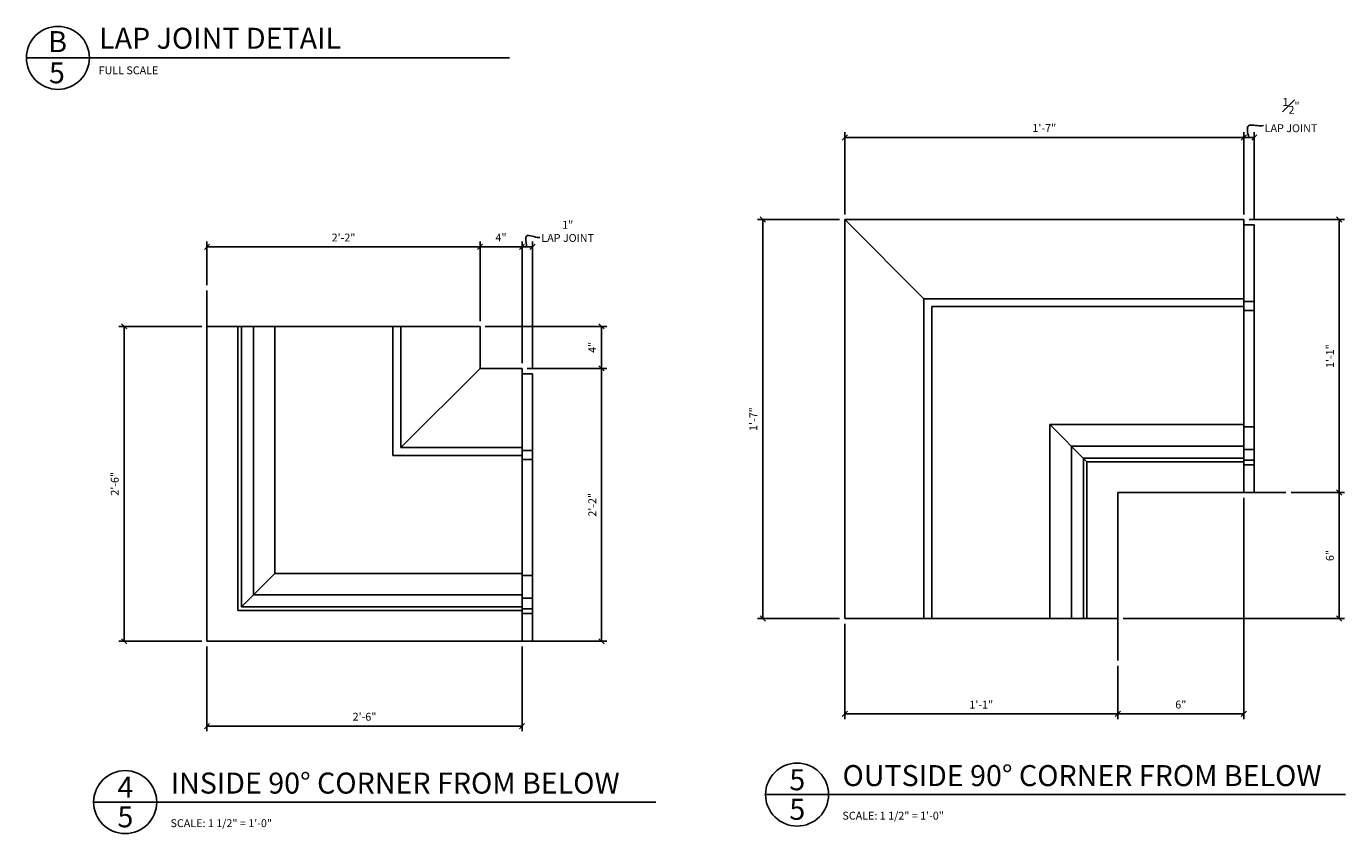
# Model space of a CAD drawing. Extents: x 2 to 128, y 3 to 93.
# Drawn here: x 65 to 128, y 3 to 41 of the extents above; entities that cross this region are included whole.
import ezdxf

# ---------------------------------------------------------------- set-up
doc = ezdxf.new("R2010")
doc.units = 0
doc.header["$MEASUREMENT"] = 0
doc.layers.get('DEFPOINTS').update_dxf_attribs({"linetype": 'CONTINUOUS'})
for name, color, linetype in [('DETAILS', 5, 'CONTINUOUS'), ('DIMS', 3, 'CONTINUOUS'), ('FIBERGLASS', 7, 'CONTINUOUS'), ('GROUNDINGS', 6, 'CONTINUOUS'), ('M-EQUIP', 3, 'CONTINUOUS'), ('TEXT', 8, 'CONTINUOUS')]:
    doc.layers.add(name, color=color, linetype=linetype)
doc.styles.add('DIMS', font='stylu.ttf')
doc.styles.add('NOTES', font='stylu.ttf', dxfattribs={"height": 0.375})
doc.styles.add('TITLES', font='swiss.ttf', dxfattribs={"height": 1})
doc.dimstyles.new('EDON', dxfattribs={"dimscale": 4, "dimtxt": 0.09375, "dimasz": 0.0625, "dimexe": 0.0625, "dimexo": 0.0625, "dimgap": 0.0625, "dimtad": 3, "dimdec": 4, "dimzin": 3, "dimdsep": 46, "dimlunit": 4, "dimtxsty": 'DIMS', "dimblk1": 'OBLIQUE', "dimblk2": 'OBLIQUE', "dimsah": 1, "dimcen": 0.0625, "dimclrd": 256, "dimclre": 256, "dimclrt": 256, "dimaunit": 1, "dimadec": 0, "dimazin": 0, "dimtfac": 1, "dimtdec": 4, "dimtmove": 2, "dimatfit": 3, "dimldrblk": 'OBLIQUE', "dimfxl": 0, "dimfrac": 1, "dimtolj": 1, "dimtzin": 0, "dimarcsym": 0})

# ---------------------------------------------------------------- blocks, each defined once
blk = doc.blocks.new('_OBLIQUE')
at = {"layer": 'DIMS', "color": 6, "linetype": 'ByBlock', "ltscale": 12}
blk.add_line((-0.5, -0.5), (0.5, 0.5), dxfattribs=at)
blk = doc.blocks.new('*D34')
at = {"layer": 'DEFPOINTS', "color": 0, "ltscale": 4}
for p in [(69.54, 27.208), (73.487, 27.208), (73.487, 12.209)]:
    blk.add_point(p, dxfattribs=at)
at = {"layer": 'DIMS', "lineweight": -2, "ltscale": 4}
for p, q in [((73.237, 27.208), (69.29, 27.208)), ((69.54, 12.209), (69.54, 27.208)), ((73.237, 12.209), (69.29, 12.209))]:
    blk.add_line(p, q, dxfattribs=at)
at = {"layer": 'DIMS', "lineweight": -2, "ltscale": 4, "xscale": 0.25, "yscale": 0.25, "zscale": 0.25}
for p, rotation in [((69.54, 27.208), 90), ((69.54, 12.209), 270)]:
    blk.add_blockref('_OBLIQUE', p, dxfattribs=dict(at, rotation=rotation))
at = {"layer": 'DIMS', "ltscale": 4, "insert": (69.095, 19.709), "char_height": 0.375, "attachment_point": 5, "rotation": 90, "style": 'DIMS'}
blk.add_mtext('\\A1;2\'-6"', dxfattribs=at)
blk = doc.blocks.new('*D35')
at = {"layer": 'DEFPOINTS', "color": 0, "ltscale": 4}
for p in [(122.851, 19.293), (116.851, 11.293), (122.851, 8.752)]:
    blk.add_point(p, dxfattribs=at)
at = {"layer": 'DIMS', "lineweight": -2, "ltscale": 4}
for p, q in [((122.851, 19.043), (122.851, 8.502)), ((116.851, 11.043), (116.851, 8.502)), ((116.851, 8.752), (122.851, 8.752))]:
    blk.add_line(p, q, dxfattribs=at)
at = {"layer": 'DIMS', "lineweight": -2, "ltscale": 4, "xscale": 0.25, "yscale": 0.25, "zscale": 0.25, "rotation": 180}
blk.add_blockref('_OBLIQUE', (116.851, 8.752), dxfattribs=at)
at = {"layer": 'DIMS', "lineweight": -2, "ltscale": 4, "xscale": 0.25, "yscale": 0.25, "zscale": 0.25}
blk.add_blockref('_OBLIQUE', (122.851, 8.752), dxfattribs=at)
at = {"layer": 'DIMS', "ltscale": 4, "insert": (119.851, 9.196), "char_height": 0.375, "attachment_point": 5, "style": 'DIMS'}
blk.add_mtext('\\A1;6"', dxfattribs=at)
blk = doc.blocks.new('*D36')
at = {"layer": 'DEFPOINTS', "color": 0, "ltscale": 4}
for p in [(103.852, 13.293), (116.851, 11.293), (116.851, 8.752)]:
    blk.add_point(p, dxfattribs=at)
at = {"layer": 'DIMS', "lineweight": -2, "ltscale": 4}
for p, q in [((103.852, 13.043), (103.852, 8.502)), ((116.851, 11.043), (116.851, 8.502)), ((103.852, 8.752), (116.851, 8.752))]:
    blk.add_line(p, q, dxfattribs=at)
at = {"layer": 'DIMS', "lineweight": -2, "ltscale": 4, "xscale": 0.25, "yscale": 0.25, "zscale": 0.25, "rotation": 180}
blk.add_blockref('_OBLIQUE', (103.852, 8.752), dxfattribs=at)
at = {"layer": 'DIMS', "lineweight": -2, "ltscale": 4, "xscale": 0.25, "yscale": 0.25, "zscale": 0.25}
blk.add_blockref('_OBLIQUE', (116.851, 8.752), dxfattribs=at)
at = {"layer": 'DIMS', "ltscale": 4, "insert": (110.352, 9.191), "char_height": 0.375, "attachment_point": 5, "style": 'DIMS'}
blk.add_mtext('\\A1;1\'-1"', dxfattribs=at)
blk = doc.blocks.new('*D37')
at = {"layer": 'DEFPOINTS', "color": 0, "ltscale": 4}
for p in [(86.486, 30.994), (73.487, 28.922), (86.486, 27.208)]:
    blk.add_point(p, dxfattribs=at)
at = {"layer": 'DIMS', "lineweight": -2, "ltscale": 4}
for p, q in [((73.487, 29.172), (73.487, 31.244)), ((73.487, 30.994), (86.486, 30.994)), ((86.486, 27.458), (86.486, 31.244))]:
    blk.add_line(p, q, dxfattribs=at)
at = {"layer": 'DIMS', "lineweight": -2, "ltscale": 4, "xscale": 0.25, "yscale": 0.25, "zscale": 0.25, "rotation": 180}
blk.add_blockref('_OBLIQUE', (73.487, 30.994), dxfattribs=at)
at = {"layer": 'DIMS', "lineweight": -2, "ltscale": 4, "xscale": 0.25, "yscale": 0.25, "zscale": 0.25}
blk.add_blockref('_OBLIQUE', (86.486, 30.994), dxfattribs=at)
at = {"layer": 'DIMS', "ltscale": 4, "insert": (79.987, 31.436), "char_height": 0.375, "attachment_point": 5, "style": 'DIMS'}
blk.add_mtext('\\A1;2\'-2"', dxfattribs=at)
blk = doc.blocks.new('*D38')
at = {"layer": 'DEFPOINTS', "color": 0, "ltscale": 4}
for p in [(88.486, 30.994), (86.486, 27.208), (88.486, 25.208)]:
    blk.add_point(p, dxfattribs=at)
at = {"layer": 'DIMS', "lineweight": -2, "ltscale": 4}
for p, q in [((86.486, 27.458), (86.486, 31.244)), ((86.486, 30.994), (88.486, 30.994)), ((88.486, 25.458), (88.486, 31.244))]:
    blk.add_line(p, q, dxfattribs=at)
at = {"layer": 'DIMS', "lineweight": -2, "ltscale": 4, "xscale": 0.25, "yscale": 0.25, "zscale": 0.25, "rotation": 180}
blk.add_blockref('_OBLIQUE', (86.486, 30.994), dxfattribs=at)
at = {"layer": 'DIMS', "lineweight": -2, "ltscale": 4, "xscale": 0.25, "yscale": 0.25, "zscale": 0.25}
blk.add_blockref('_OBLIQUE', (88.486, 30.994), dxfattribs=at)
at = {"layer": 'DIMS', "ltscale": 4, "insert": (87.486, 31.44), "char_height": 0.375, "attachment_point": 5, "style": 'DIMS'}
blk.add_mtext('\\A1;4"', dxfattribs=at)
blk = doc.blocks.new('*D39')
at = {"layer": 'DEFPOINTS', "color": 0, "ltscale": 4}
for p in [(103.852, 32.292), (99.949, 13.293), (103.852, 13.293)]:
    blk.add_point(p, dxfattribs=at)
at = {"layer": 'DIMS', "lineweight": -2, "ltscale": 4}
for p, q in [((103.602, 32.292), (99.699, 32.292)), ((99.949, 32.292), (99.949, 13.293)), ((103.602, 13.293), (99.699, 13.293))]:
    blk.add_line(p, q, dxfattribs=at)
at = {"layer": 'DIMS', "lineweight": -2, "ltscale": 4, "xscale": 0.25, "yscale": 0.25, "zscale": 0.25}
for p, rotation in [((99.949, 32.292), 90), ((99.949, 13.293), 270)]:
    blk.add_blockref('_OBLIQUE', p, dxfattribs=dict(at, rotation=rotation))
at = {"layer": 'DIMS', "ltscale": 4, "insert": (99.498, 22.792), "char_height": 0.375, "attachment_point": 5, "rotation": 90, "style": 'DIMS'}
blk.add_mtext('\\A1;1\'-7"', dxfattribs=at)
blk = doc.blocks.new('*D42')
at = {"layer": 'DEFPOINTS', "color": 0, "ltscale": 4}
for p in [(86.486, 27.208), (92.272, 27.208), (88.486, 25.208)]:
    blk.add_point(p, dxfattribs=at)
at = {"layer": 'DIMS', "lineweight": -2, "ltscale": 4}
for p, q in [((86.736, 27.208), (92.522, 27.208)), ((92.272, 25.208), (92.272, 27.208)), ((88.736, 25.208), (92.522, 25.208))]:
    blk.add_line(p, q, dxfattribs=at)
at = {"layer": 'DIMS', "lineweight": -2, "ltscale": 4, "xscale": 0.25, "yscale": 0.25, "zscale": 0.25}
for p, rotation in [((92.272, 27.208), 90), ((92.272, 25.208), 270)]:
    blk.add_blockref('_OBLIQUE', p, dxfattribs=dict(at, rotation=rotation))
at = {"layer": 'DIMS', "ltscale": 4, "insert": (91.826, 26.208), "char_height": 0.375, "attachment_point": 5, "rotation": 90, "style": 'DIMS'}
blk.add_mtext('\\A1;4"', dxfattribs=at)
blk = doc.blocks.new('*D41')
at = {"layer": 'DEFPOINTS', "color": 0, "ltscale": 4}
for p in [(88.486, 25.208), (92.272, 25.208), (90.2, 12.209)]:
    blk.add_point(p, dxfattribs=at)
at = {"layer": 'DIMS', "lineweight": -2, "ltscale": 4}
for p, q in [((88.736, 25.208), (92.522, 25.208)), ((92.272, 12.209), (92.272, 25.208)), ((90.45, 12.209), (92.522, 12.209))]:
    blk.add_line(p, q, dxfattribs=at)
at = {"layer": 'DIMS', "lineweight": -2, "ltscale": 4, "xscale": 0.25, "yscale": 0.25, "zscale": 0.25}
for p, rotation in [((92.272, 25.208), 90), ((92.272, 12.209), 270)]:
    blk.add_blockref('_OBLIQUE', p, dxfattribs=dict(at, rotation=rotation))
at = {"layer": 'DIMS', "ltscale": 4, "insert": (91.831, 18.709), "char_height": 0.375, "attachment_point": 5, "rotation": 90, "style": 'DIMS'}
blk.add_mtext('\\A1;2\'-2"', dxfattribs=at)
blk = doc.blocks.new('*D40')
at = {"layer": 'DEFPOINTS', "color": 0, "ltscale": 4}
for p in [(73.487, 12.209), (88.486, 12.209), (88.486, 8.173)]:
    blk.add_point(p, dxfattribs=at)
at = {"layer": 'DIMS', "lineweight": -2, "ltscale": 4}
for p, q in [((73.487, 11.959), (73.487, 7.923)), ((88.486, 11.959), (88.486, 7.923)), ((73.487, 8.173), (88.486, 8.173))]:
    blk.add_line(p, q, dxfattribs=at)
at = {"layer": 'DIMS', "lineweight": -2, "ltscale": 4, "xscale": 0.25, "yscale": 0.25, "zscale": 0.25, "rotation": 180}
blk.add_blockref('_OBLIQUE', (73.487, 8.173), dxfattribs=at)
at = {"layer": 'DIMS', "lineweight": -2, "ltscale": 4, "xscale": 0.25, "yscale": 0.25, "zscale": 0.25}
blk.add_blockref('_OBLIQUE', (88.486, 8.173), dxfattribs=at)
at = {"layer": 'DIMS', "ltscale": 4, "insert": (80.987, 8.618), "char_height": 0.375, "attachment_point": 5, "style": 'DIMS'}
blk.add_mtext('\\A1;2\'-6"', dxfattribs=at)
blk = doc.blocks.new('*D43')
at = {"layer": 'DEFPOINTS', "color": 0, "ltscale": 4}
for p in [(124.851, 19.293), (116.851, 13.293), (127.392, 13.293)]:
    blk.add_point(p, dxfattribs=at)
at = {"layer": 'DIMS', "lineweight": -2, "ltscale": 4}
for p, q in [((125.101, 19.293), (127.642, 19.293)), ((127.392, 19.293), (127.392, 13.293)), ((117.101, 13.293), (127.642, 13.293))]:
    blk.add_line(p, q, dxfattribs=at)
at = {"layer": 'DIMS', "lineweight": -2, "ltscale": 4, "xscale": 0.25, "yscale": 0.25, "zscale": 0.25}
for p, rotation in [((127.392, 19.293), 90), ((127.392, 13.293), 270)]:
    blk.add_blockref('_OBLIQUE', p, dxfattribs=dict(at, rotation=rotation))
at = {"layer": 'DIMS', "ltscale": 4, "insert": (126.948, 16.293), "char_height": 0.375, "attachment_point": 5, "rotation": 90, "style": 'DIMS'}
blk.add_mtext('\\A1;6"', dxfattribs=at)
blk = doc.blocks.new('*D44')
at = {"layer": 'DEFPOINTS', "color": 0, "ltscale": 4}
for p in [(122.851, 32.292), (124.851, 19.293), (127.392, 19.293)]:
    blk.add_point(p, dxfattribs=at)
at = {"layer": 'DIMS', "lineweight": -2, "ltscale": 4}
for p, q in [((123.101, 32.292), (127.642, 32.292)), ((127.392, 32.292), (127.392, 19.293)), ((125.101, 19.293), (127.642, 19.293))]:
    blk.add_line(p, q, dxfattribs=at)
at = {"layer": 'DIMS', "lineweight": -2, "ltscale": 4, "xscale": 0.25, "yscale": 0.25, "zscale": 0.25}
for p, rotation in [((127.392, 32.292), 90), ((127.392, 19.293), 270)]:
    blk.add_blockref('_OBLIQUE', p, dxfattribs=dict(at, rotation=rotation))
at = {"layer": 'DIMS', "ltscale": 4, "insert": (126.953, 25.792), "char_height": 0.375, "attachment_point": 5, "rotation": 90, "style": 'DIMS'}
blk.add_mtext('\\A1;1\'-1"', dxfattribs=at)
blk = doc.blocks.new('*D45')
at = {"layer": 'DEFPOINTS', "color": 0, "ltscale": 4}
for p in [(122.851, 36.205), (103.852, 32.292), (122.851, 32.292)]:
    blk.add_point(p, dxfattribs=at)
at = {"layer": 'DIMS', "lineweight": -2, "ltscale": 4}
for p, q in [((103.852, 32.542), (103.852, 36.455)), ((122.851, 32.542), (122.851, 36.455)), ((103.852, 36.205), (122.851, 36.205))]:
    blk.add_line(p, q, dxfattribs=at)
at = {"layer": 'DIMS', "lineweight": -2, "ltscale": 4, "xscale": 0.25, "yscale": 0.25, "zscale": 0.25, "rotation": 180}
blk.add_blockref('_OBLIQUE', (103.852, 36.205), dxfattribs=at)
at = {"layer": 'DIMS', "lineweight": -2, "ltscale": 4, "xscale": 0.25, "yscale": 0.25, "zscale": 0.25}
blk.add_blockref('_OBLIQUE', (122.851, 36.205), dxfattribs=at)
at = {"layer": 'DIMS', "ltscale": 4, "insert": (113.352, 36.656), "char_height": 0.375, "attachment_point": 5, "style": 'DIMS'}
blk.add_mtext('\\A1;1\'-7"', dxfattribs=at)
blk = doc.blocks.new('*D46')
at = {"layer": 'DEFPOINTS', "color": 0, "ltscale": 4}
for p in [(88.986, 30.994), (88.486, 25.208), (88.986, 24.951)]:
    blk.add_point(p, dxfattribs=at)
at = {"layer": 'DIMS', "lineweight": -2, "ltscale": 4}
for p, q in [((88.486, 25.458), (88.486, 31.244)), ((88.486, 30.994), (88.986, 30.994)), ((88.986, 25.201), (88.986, 31.244))]:
    blk.add_line(p, q, dxfattribs=at)
at = {"layer": 'DIMS', "lineweight": -2, "ltscale": 4, "xscale": 0.25, "yscale": 0.25, "zscale": 0.25, "rotation": 180}
blk.add_blockref('_OBLIQUE', (88.486, 30.994), dxfattribs=at)
at = {"layer": 'DIMS', "lineweight": -2, "ltscale": 4, "xscale": 0.25, "yscale": 0.25, "zscale": 0.25}
blk.add_blockref('_OBLIQUE', (88.986, 30.994), dxfattribs=at)
at = {"layer": 'DIMS', "ltscale": 4, "insert": (90.66, 31.73), "char_height": 0.375, "attachment_point": 5, "style": 'DIMS'}
blk.add_mtext('\\A1;1" \\PLAP JOINT', dxfattribs=at)
blk = doc.blocks.new('*D47')
at = {"layer": 'DEFPOINTS', "color": 0, "ltscale": 4}
for p in [(123.351, 36.205), (122.851, 32.292), (123.351, 32.034)]:
    blk.add_point(p, dxfattribs=at)
at = {"layer": 'DIMS', "lineweight": -2, "ltscale": 4}
for p, q in [((122.851, 32.542), (122.851, 36.455)), ((123.351, 32.284), (123.351, 36.455)), ((122.851, 36.205), (123.351, 36.205))]:
    blk.add_line(p, q, dxfattribs=at)
at = {"layer": 'DIMS', "lineweight": -2, "ltscale": 4, "xscale": 0.25, "yscale": 0.25, "zscale": 0.25, "rotation": 180}
blk.add_blockref('_OBLIQUE', (122.851, 36.205), dxfattribs=at)
at = {"layer": 'DIMS', "lineweight": -2, "ltscale": 4, "xscale": 0.25, "yscale": 0.25, "zscale": 0.25}
blk.add_blockref('_OBLIQUE', (123.351, 36.205), dxfattribs=at)
at = {"layer": 'DIMS', "ltscale": 4, "insert": (125.098, 37.268), "char_height": 0.375, "attachment_point": 5, "style": 'DIMS'}
blk.add_mtext('\\A1;{\\H1.000000x;\\S1#2;}" \\PLAP JOINT', dxfattribs=at)

msp = doc.modelspace()

# ---------------------------------------------------------------- linework, layer by layer
at = {"layer": 'DETAILS', "ltscale": 2}
msp.add_line((64.888332, 39.993109), (87.888332, 39.993109), dxfattribs=at)
at = {"layer": 'DETAILS', "ltscale": 4}
for p, q in [((68.091222, 4.550183), (94.85655, 4.550183)), ((100.080227, 4.906825), (127.697133, 4.906825))]:
    msp.add_line(p, q, dxfattribs=at)
at = {"layer": 'DETAILS', "ltscale": 2}
msp.add_circle((66.388332, 39.993109), 1.5, dxfattribs=at)
at = {"layer": 'DETAILS', "ltscale": 4}
for centre in [(101.580227, 4.906825), (69.591222, 4.550183)]:
    msp.add_circle(centre, 1.5, dxfattribs=at)
at = {"layer": 'FIBERGLASS', "color": 5, "ltscale": 4}
for p, q in [((103.852081, 32.291918), (103.852081, 13.292978)), ((103.852081, 32.291918), (122.851021, 32.291918)), ((122.851021, 19.292978), (122.851021, 32.291918)), ((86.485984, 27.208062), (73.487044, 27.208062)), ((86.485984, 27.208062), (86.485984, 25.208062)), ((88.485984, 25.208062), (86.485984, 25.208062)), ((88.485984, 12.209122), (88.485984, 25.208062)), ((88.485984, 25.208062), (88.485984, 12.209122)), ((116.851021, 13.292978), (103.852081, 13.292978))]:
    msp.add_line(p, q, dxfattribs=at)
at = {"layer": 'FIBERGLASS', "color": 1, "ltscale": 4}
for p, q in [((103.852081, 32.291918), (107.622519, 28.521479)), ((86.485984, 25.208062), (82.715545, 21.437623)), ((113.61447, 22.529528), (115.382271, 20.761728)), ((76.723595, 15.445673), (75.127797, 13.849875))]:
    msp.add_line(p, q, dxfattribs=at)
at = {"layer": 'FIBERGLASS', "ltscale": 4}
for p, q in [((122.851021, 32.034409), (123.351021, 32.034409)), ((123.351021, 19.292978), (123.351021, 32.034409)), ((107.622519, 28.521479), (107.622519, 13.292978)), ((107.622519, 28.521479), (122.851021, 28.521479)), ((122.851021, 28.386367), (123.351021, 28.386367)), ((107.997519, 28.146479), (107.997519, 13.292978)), ((107.997519, 28.146479), (122.851021, 28.146479)), ((122.851021, 27.957186), (123.351021, 27.957186)), ((74.955794, 27.208062), (74.955794, 13.677872)), ((75.127797, 27.208062), (75.127797, 13.849875)), ((75.697325, 27.208062), (75.697325, 14.419403)), ((76.723595, 27.208062), (76.723595, 15.445673)), ((82.340545, 27.208062), (82.340545, 21.062623)), ((82.715545, 27.208062), (82.715545, 21.437623)), ((88.485984, 24.950553), (88.985984, 24.950553)), ((88.985984, 12.209122), (88.985984, 24.950553)), ((113.61447, 22.529528), (113.61447, 13.292978)), ((113.61447, 22.529528), (122.851021, 22.529528)), ((122.851021, 22.420746), (123.351021, 22.420746)), ((88.485984, 21.437623), (82.715545, 21.437623)), ((114.64074, 21.503258), (114.64074, 13.292978)), ((114.64074, 21.503258), (122.851021, 21.503258)), ((88.485984, 21.062623), (82.340545, 21.062623)), ((88.485984, 21.302511), (88.985984, 21.302511)), ((88.485984, 20.87333), (88.985984, 20.87333)), ((115.210268, 20.933731), (115.210268, 13.292978)), ((115.210268, 20.933731), (122.851021, 20.933731)), ((115.382271, 20.761728), (115.382271, 13.292978)), ((115.382271, 20.761728), (122.851021, 20.761728)), ((122.851021, 21.347793), (123.351021, 21.347793)), ((122.851021, 20.832775), (123.351021, 20.832775)), ((122.851021, 20.618185), (123.351021, 20.618185)), ((88.485984, 15.445673), (76.723595, 15.445673)), ((88.485984, 15.33689), (88.985984, 15.33689)), ((88.485984, 13.849875), (75.127797, 13.849875)), ((88.485984, 14.419403), (75.697325, 14.419403)), ((88.485984, 14.263937), (88.985984, 14.263937)), ((88.485984, 13.677872), (74.955794, 13.677872)), ((88.485984, 13.748919), (88.985984, 13.748919)), ((88.485984, 13.534329), (88.985984, 13.534329))]:
    msp.add_line(p, q, dxfattribs=at)
at = {"layer": 'GROUNDINGS', "ltscale": 4}
for p, q in [((73.487044, 28.921785), (73.487044, 12.209122)), ((116.851021, 19.292978), (116.851021, 11.292978)), ((116.851021, 19.292978), (124.851021, 19.292978)), ((90.557825, 12.209122), (73.487044, 12.209122))]:
    msp.add_line(p, q, dxfattribs=at)
at = {"layer": 'M-EQUIP', "ltscale": 4}
for points in [[(123.086415, 36.202086), (123.074295, 36.759232), (123.656024, 36.759232), (123.789337, 36.771343)], [(88.720831, 30.996145), (88.706144, 31.509881), (89.293633, 31.43649), (89.337696, 31.43649)]]:
    msp.add_spline(points, degree=3, dxfattribs=at)

# ---------------------------------------------------------------- texts
at = {"layer": 'TEXT', "linetype": 'Continuous', "ltscale": 4, "char_height": 1, "width": 0.5, "attachment_point": 2, "style": 'TITLES'}
for s, insert in [('B', (66.376357, 41.265496)), ('5', (66.342721, 39.78246))]:
    msp.add_mtext(s, dxfattribs=dict(at, insert=insert))
at = {"layer": 'TEXT', "ltscale": 2, "attachment_point": 1}
for s, insert, char_height, width, style in [('{LAP JOINT DETAIL}', (68.349617, 41.427179), 1, 19.53962933, 'TITLES'), ('{FULL SCALE}', (68.327645, 39.588209), 0.375, 7.77853258, 'NOTES')]:
    msp.add_mtext(s, dxfattribs=dict(at, insert=insert, char_height=char_height, width=width, style=style))
at = {"layer": 'TEXT', "ltscale": 4}
for s, insert, char_height, width, attachment_point, style in [('OUTSIDE 90° CORNER FROM BELOW', (103.745485, 6.313185), 1, 25.1875, 1, 'TITLES'), ('4', (69.602611, 5.758554), 1, 0.6875, 2, 'TITLES'), ('INSIDE 90° CORNER FROM BELOW', (71.75648, 5.956544), 1, 25.1875, 1, 'TITLES'), ('5', (101.591616, 6.115196), 1, 0.6875, 2, 'TITLES'), ('5', (101.591616, 4.707768), 1, 0.3125, 2, 'TITLES'), ('5', (69.602611, 4.351126), 1, 0.3125, 2, 'TITLES'), ('SCALE: 1 1/2" = 1\'-0"', (103.740303, 4.091492), 0.375, 10.32182726, 1, 'NOTES'), ('SCALE: 1 1/2" = 1\'-0"', (71.751299, 3.734851), 0.375, 10.32182726, 1, 'NOTES')]:
    msp.add_mtext(s, dxfattribs=dict(at, insert=insert, char_height=char_height, width=width, attachment_point=attachment_point, style=style))

# ---------------------------------------------------------------- dimensions: what is measured, and where the dimension line sits
at = {"layer": 'DIMS', "ltscale": 4}
dim = msp.add_linear_dim(base=(123.351021, 36.204728), p1=(122.851021, 32.291918), p2=(123.351021, 32.034409), text='<> \\PLAP JOINT', dimstyle='EDON', dxfattribs=at)
dim.commit()
dim.dimension.update_dxf_attribs({"geometry": '*D47', "text_midpoint": (125.098228, 37.26793), "dimtype": 160})
for base, p1, p2, angle, picture, middle in [((122.851021, 36.204728), (103.852081, 32.291918), (122.851021, 32.291918), 180, '*D45', (113.351551, 36.65568)), ((99.949231, 13.292978), (103.852081, 32.291918), (103.852081, 13.292978), 90, '*D39', (99.498279, 22.792448)), ((127.392144, 19.292978), (122.851021, 32.291918), (124.851021, 19.292978), 270, '*D44', (126.952722, 25.792448)), ((127.392144, 13.292978), (124.851021, 19.292978), (116.851021, 13.292978), 270, '*D43', (126.947643, 16.292978))]:
    dim = msp.add_linear_dim(base=base, p1=p1, p2=p2, angle=angle, dimstyle='EDON', dxfattribs=at)
    dim.commit()
    dim.dimension.update_dxf_attribs({"geometry": picture, "text_midpoint": middle})
dim = msp.add_linear_dim(base=(88.985984, 30.994313), p1=(88.485984, 25.208062), p2=(88.985984, 24.950553), text='<> \\PLAP JOINT', dimstyle='EDON', override={"dimlfac": 2}, dxfattribs=at)
dim.commit()
dim.dimension.update_dxf_attribs({"geometry": '*D46', "text_midpoint": (90.659548, 31.730054), "dimtype": 160})
for base, p1, p2, picture, middle in [((86.485984, 30.994313), (73.487044, 28.921785), (86.485984, 27.208062), '*D37', (79.986514, 31.435519)), ((88.485984, 30.994313), (86.485984, 27.208062), (88.485984, 25.208062), '*D38', (87.485984, 31.440186))]:
    dim = msp.add_linear_dim(base=base, p1=p1, p2=p2, dimstyle='EDON', override={"dimlfac": 2}, dxfattribs=at)
    dim.commit()
    dim.dimension.update_dxf_attribs({"geometry": picture, "text_midpoint": middle})
for base, p1, p2, angle, picture, middle in [((69.539986, 27.208062), (73.487044, 12.209122), (73.487044, 27.208062), 270, '*D34', (69.095485, 19.708592)), ((92.272235, 27.208062), (88.485984, 25.208062), (86.485984, 27.208062), 90, '*D42', (91.826362, 26.208062)), ((92.272235, 25.208062), (90.199707, 12.209122), (88.485984, 25.208062), 90, '*D41', (91.831029, 18.708592)), ((88.485984, 8.173485), (73.487044, 12.209122), (88.485984, 12.209122), 180, '*D40', (80.986514, 8.617985))]:
    dim = msp.add_linear_dim(base=base, p1=p1, p2=p2, angle=angle, dimstyle='EDON', override={"dimlfac": 2}, dxfattribs=at)
    dim.commit()
    dim.dimension.update_dxf_attribs({"geometry": picture, "text_midpoint": middle})
for base, p1, p2, picture, middle in [((122.851021, 8.751855), (116.851021, 11.292978), (122.851021, 19.292978), '*D35', (119.851021, 9.196355)), ((116.851021, 8.751855), (103.852081, 13.292978), (116.851021, 11.292978), '*D36', (110.351551, 9.191277))]:
    dim = msp.add_linear_dim(base=base, p1=p1, p2=p2, dimstyle='EDON', dxfattribs=at)
    dim.commit()
    dim.dimension.update_dxf_attribs({"geometry": picture, "text_midpoint": middle})

doc.saveas('drawing.dxf')
